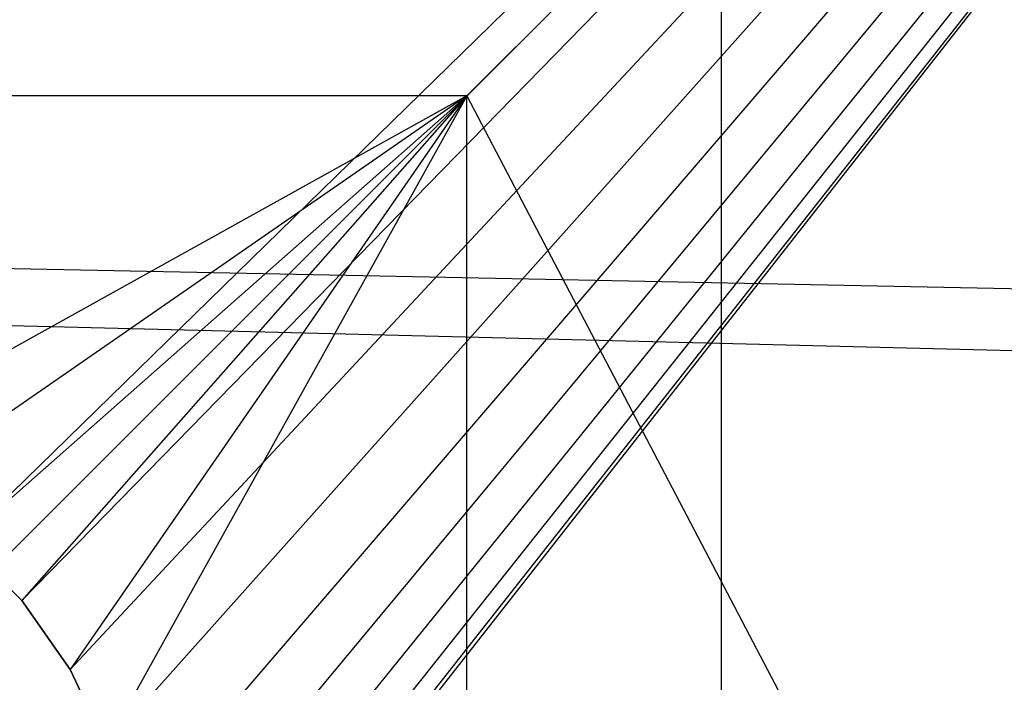
# Model space of a CAD drawing. Extents: x -3050 to 5741, y -1914 to 1914.
# Drawn here: x -1448 to -1310, y 32 to 125 of the extents above; entities that cross this region are included whole.
import ezdxf

# ---------------------------------------------------------------- set-up
doc = ezdxf.new("R2010")
doc.units = 0

msp = doc.modelspace()

# ---------------------------------------------------------------- linework, layer by layer
at = {"color": 0}
for p, q in [((-1900, -399.997245, -799.999853), (-1100, 400.002755, -799.999853)), ((-1100, 400.002755, -700.000098), (-1456.461853, 51.885825, -700.000098)), ((-1100, 400.002755, -700.000098), (-1448.113256, -43.539066, -700.000098)), ((-1100, 400.002755, -700.000098), (-1448.113256, 43.537229, -700.000098)), ((-1100, 400.002755, -700.000098), (-1441.341213, 33.865748, -700.000098)), ((-1100, 400.002755, -700.000098), (-1441.341213, -33.867585, -700.000098)), ((-1100, 400.002755, -700.000098), (-1436.351486, 23.165246, -700.000098)), ((-1100, 400.002755, -700.000098), (-1436.351486, -23.167083, -700.000098)), ((-1100, 400.002755, -700.000098), (-1433.295688, 11.760851, -700.000098)), ((-1100, 400.002755, -700.000098), (-1433.295688, -11.762688, -700.000098)), ((-1100, 400.002755, -700.000098), (-1432.266667, -0.000918, -700.000098)), ((-1134.155256, 365.847499, -341.761715), (-1385.714286, 114.288469, -199.999853)), ((-1650, -150, -739.999705), (-1350, 150, -739.999705)), ((-1650, -150, -699.999705), (-1350, 150, -699.999705)), ((-1350, -150, -739.999705), (-1350, 150, -739.999705)), ((-1350, -150, -699.999705), (-1350, 150, -699.999705)), ((-1350, -150, -739.999705), (-1350, 150, -699.999705)), ((3049.70025, -30.488653, -300), (-3045.193751, 121.975131, -300)), ((3050.000004, 0.006763), (-3045.193751, 121.975131)), ((-1385.714286, 114.288469, -199.999853), (-1614.285714, 114.288469, -199.999853)), ((-1385.714286, 114.288469, -199.999853), (-1476.833836, 63.647595, -199.999853)), ((-1385.714286, 114.288469, -199.999853), (-1466.133333, 58.657869, -199.999853)), ((-1385.714286, 114.288469, -199.999853), (-1456.461853, 51.885825, -199.999853)), ((-1385.714286, 114.288469, -199.999853), (-1448.113256, 43.537229, -199.999853)), ((-1385.714286, 114.288469, -199.999853), (-1441.341213, 33.865748, -199.999853)), ((-1385.714286, 114.288469, -199.999853), (-1436.351486, 23.165246, -199.999853)), ((-1385.714286, -114.282959, -199.999853), (-1385.714286, 114.288469, -199.999853)), ((-1385.714286, 114.288469, -199.999853), (-1134.155256, -365.841989, -341.761715)), ((-1456.461853, 51.885825, -199.999853), (-1448.113256, 43.537229, -199.999853)), ((-1448.113256, 43.537229, -700.000098), (-1456.461853, 51.885825, -700.000098)), ((-1448.113256, 43.537229, -199.999853), (-1456.461853, 51.885825, -700.000098)), ((-1448.113256, 43.537229, -199.999853), (-1441.341213, 33.865748, -199.999853)), ((-1441.341213, 33.865748, -700.000098), (-1448.113256, 43.537229, -700.000098)), ((-1448.113256, 43.537229, -199.999853), (-1448.113256, 43.537229, -700.000098)), ((-1441.341213, 33.865748, -199.999853), (-1448.113256, 43.537229, -700.000098)), ((-1441.341213, 33.865748, -199.999853), (-1436.351486, 23.165246, -199.999853)), ((-1436.351486, 23.165246, -700.000098), (-1441.341213, 33.865748, -700.000098)), ((-1441.341213, 33.865748, -199.999853), (-1441.341213, 33.865748, -700.000098)), ((-1436.351486, 23.165246, -199.999853), (-1441.341213, 33.865748, -700.000098))]:
    msp.add_line(p, q, dxfattribs=at)

doc.saveas('drawing.dxf')
